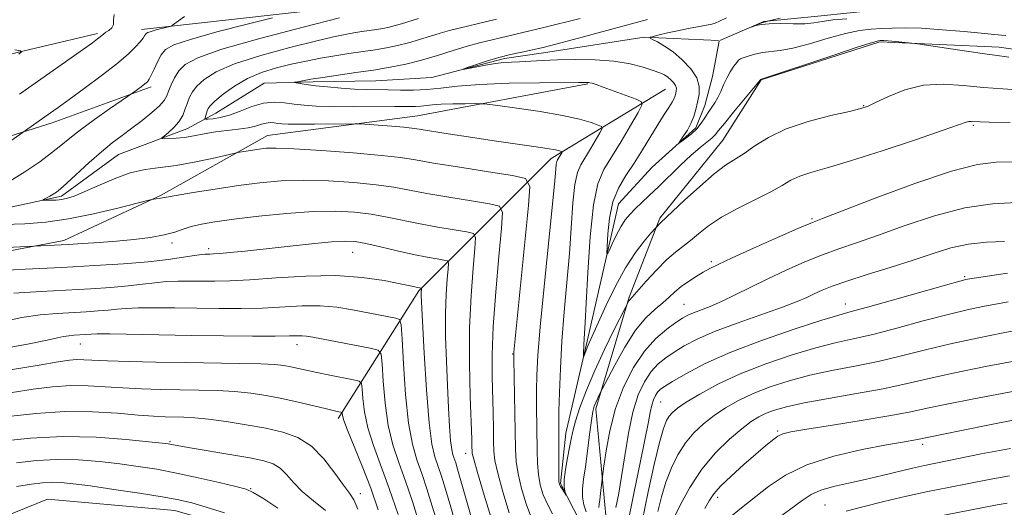
# Model space of a CAD drawing. Extents: x 2122300 to 2125200, y 349800 to 352700.
# Drawn here: x 2122677 to 2122853, y 350172 to 350259 of the extents above; entities that cross this region are included whole.
import ezdxf

# ---------------------------------------------------------------- set-up
doc = ezdxf.new("R2010")
doc.units = 0
doc.header["$MEASUREMENT"] = 0
for name, color, linetype, lineweight in [('DTM HARD BREAKLINE', 7, 'Continuous', 0), ('DTM SPOT ELEVATION', 2, 'Continuous', 13), ('INDEX CONTOUR', 41, 'Continuous', 13), ('INTERMEDIATE CONTOUR', 44, 'Continuous', 0)]:
    doc.layers.add(name, color=color, linetype=linetype, lineweight=lineweight)

msp = doc.modelspace()

# ---------------------------------------------------------------- linework, layer by layer
at = {"layer": 'DTM HARD BREAKLINE'}
for points in [[(2122698.887, 350257.505, 918.485), (2122741.217, 350262.207, 914.59), (2122797.933, 350268.387, 910.125), (2122862.963, 350273.513, 906.04), (2122875.428, 350272.486, 905.375)], [(2122802.312, 350255.553, 902.137), (2122810.21, 350258.91, 901.94), (2122819.82, 350259.91, 901.34), (2122831.42, 350261.1, 900.74), (2122848.62, 350263.3, 899.64), (2122858.02, 350264.5, 898.54), (2122868.82, 350262.5, 897.64), (2122881.22, 350258.9, 896.64), (2122890.43, 350259.5, 896.24), (2122905.43, 350262.09, 896.24), (2122914.63, 350260.89, 896.24), (2122970.64, 350255.88, 895.54), (2122982.04, 350248.68, 895.34), (2123007.24, 350230.87, 895.34), (2123025.24, 350210.67, 894.84), (2123061.24, 350195.86, 894.24), (2123075.04, 350195.26, 893.74), (2123085.24, 350195.86, 893.74), (2123089.84, 350197.25, 893.74), (2123121.05, 350212.05, 893.24), (2123136.25, 350222.25, 892.44), (2123147.65, 350232.05, 891.44)], [(2122583.02, 350244.24, 932.2), (2122627.42, 350247.83, 929.6), (2122648.63, 350249.43, 926.7), (2122670.83, 350252.02, 922.89), (2122691.03, 350256.82, 920.29)], [(2122657.79, 350221.93, 916.35), (2122684.59, 350227.72, 913.65), (2122694.8, 350235.12, 913.05), (2122707, 350239.72, 911.35), (2122712.2, 350242.52, 909.14), (2122720.8, 350247.92, 908.54), (2122729.6, 350248.12, 907.64), (2122740.8, 350248.32, 906.94), (2122750.81, 350248.92, 906.24), (2122763.81, 350252.31, 905.64), (2122770.81, 350253.31, 905.44), (2122788.81, 350256.11, 904.14), (2122794.01, 350255.91, 903.24), (2122802.092, 350255.516, 902.156)], [(2122532.783, 350000, 951.841), (2122564.34, 350004.31, 949.35), (2122615.95, 350005.71, 946.65), (2122632.55, 350012.5, 944.65), (2122657.76, 350024.1, 938.55), (2122685.56, 350041.9, 933.45), (2122720.57, 350070.9, 927.45), (2122749.98, 350090.1, 922.55), (2122760.58, 350103.3, 920.15), (2122763.18, 350109.1, 918.65), (2122768.39, 350133.3, 915.15), (2122774.79, 350159.5, 911.35), (2122778, 350167.5, 910.65), (2122777.4, 350169.3, 910.35), (2122773.8, 350176.3, 909.84), (2122774.8, 350185.3, 909.34), (2122778.8, 350202.51, 907.64), (2122784.21, 350226.31, 904.94), (2122790.21, 350232.91, 904.54), (2122798.01, 350239.91, 903.64), (2122799.61, 350243.91, 903.34), (2122801.01, 350249.11, 903.24), (2122802.189, 350255.399, 902.159)], [(2122683.978, 350036.474, 936.915), (2122715.407, 350057.164, 934.255), (2122741.306, 350076.711, 930.74), (2122754.26, 350085.654, 928.175), (2122765.801, 350099.295, 925.705), (2122774.013, 350113.745, 921.525), (2122781.277, 350146.461, 917.25), (2122781.953, 350170.552, 914.875), (2122780.168, 350189.644, 912.405), (2122786.13, 350209.617, 909.84), (2122791.576, 350223.772, 907.75), (2122802.838, 350237.687, 906.99), (2122809.69, 350248.529, 906.04), (2122830.964, 350255.311, 906.23), (2122852.289, 350254.341, 905.47), (2122878.337, 350250.633, 904.71)], [(2122500, 350203.631, 932.374), (2122520.677, 350200.983, 931.215), (2122538.104, 350203.31, 929.98), (2122563.283, 350205.688, 928.27), (2122584.59, 350207.486, 925.04), (2122616.704, 350207.693, 922.95), (2122636.91, 350208.377, 921.05), (2122660.953, 350215.177, 919.34), (2122685.011, 350219.762, 917.63), (2122702.401, 350227.903, 915.825), (2122721.435, 350238.547, 913.26), (2122748.268, 350242.042, 911.17), (2122778.686, 350247.775, 908.13)], [(2122500, 350220.332, 931.611), (2122501.174, 350219.961, 931.5), (2122526.092, 350219.845, 929.695), (2122559.025, 350221.995, 927.13), (2122583.35, 350227.966, 925.895), (2122609.636, 350230.35, 924.09), (2122632.345, 350229.389, 921.62), (2122662.215, 350234.289, 919.625), (2122682.937, 350240.79, 917.44), (2122700.614, 350247.272, 915.635)], [(2122734.08, 350187.92, 930.39), (2122748.51, 350210.77, 922.18), (2122772.17, 350234.42, 912.55), (2122792.62, 350246.84, 906.94)], [(2122673.638, 350090.107, 949.075), (2122687.405, 350101.867, 947.555), (2122702.533, 350113.094, 945.275), (2122717.945, 350122.422, 943.28), (2122733.039, 350138.805, 939.67), (2122734.319, 350150.756, 938.625), (2122723.363, 350166.157, 938.625), (2122704.871, 350171.467, 938.91), (2122682.058, 350173.491, 939.48), (2122663.648, 350166.044, 941.57)]]:
    msp.add_polyline3d(points, dxfattribs=at)
at = {"layer": 'DTM SPOT ELEVATION'}
for p in [(2122828.05, 350243.87, 907.9), (2122847.65, 350240.38, 910.2), (2122818.78, 350223.67, 911.8), (2122704.36, 350219.32, 918.4), (2122710.88, 350218.3, 919.6), (2122736.68, 350217.62, 920.8), (2122800.82, 350216, 911.7), (2122846.1, 350213.3, 917.8), (2122795.89, 350208.34, 913.1), (2122824.796, 350208.406, 917.345), (2122687.96, 350201.24, 926.8), (2122726.69, 350201.12, 926.6), (2122765.26, 350199.46, 914.1), (2122791.767, 350190.875, 918.96), (2122812.65, 350185.69, 925.8), (2122703.96, 350183.81, 933.8), (2122838.6, 350183.32, 928.4), (2122756.893, 350181.693, 918.58), (2122718.39, 350175.37, 935.9), (2122738, 350174.45, 931.5), (2122801.93, 350173.84, 926.5), (2122821.12, 350172.46, 931.1)]:
    msp.add_point(p, dxfattribs=at)
at = {"layer": 'INDEX CONTOUR'}
for points in [[(2122677.069, 350245.962, 920), (2122690.106, 350255.133, 920), (2122691.045, 350255.813, 920), (2122691.501, 350256.17, 920), (2122692.139, 350256.714, 920), (2122692.538, 350257, 920), (2122693.057, 350257.338, 920), (2122693.56, 350257.782, 920), (2122693.864, 350258.391, 920), (2122693.892, 350259.209, 920), (2122693.975, 350260.207, 920)], [(2122854.24, 350240.859, 910), (2122850.515, 350240.947, 910), (2122847.262, 350241.047, 910), (2122846.838, 350241.03, 910), (2122846.394, 350240.908, 910), (2122842.275, 350239.477, 910), (2122837.326, 350237.8, 910), (2122831.33, 350235.815, 910), (2122825.686, 350234.016, 910), (2122821.489, 350232.772, 910), (2122818.607, 350231.947, 910), (2122816.605, 350231.277, 910), (2122815.045, 350230.534, 910), (2122813.479, 350229.624, 910), (2122811.457, 350228.488, 910), (2122808.697, 350227.097, 910), (2122805.577, 350225.538, 910), (2122802.642, 350223.928, 910), (2122800.311, 350222.378, 910), (2122798.513, 350220.962, 910), (2122797.051, 350219.748, 910), (2122794.384, 350217.705, 910), (2122792.835, 350216.338, 910), (2122791.005, 350214.472, 910), (2122789.165, 350212.464, 910), (2122786.214, 350209.18, 910), (2122786.07, 350208.956, 910), (2122785.451, 350207.773, 910), (2122783.371, 350203.704, 910), (2122781.669, 350200.255, 910), (2122779.937, 350196.526, 910), (2122778.46, 350192.997, 910), (2122777.306, 350189.907, 910), (2122776.492, 350187.437, 910), (2122776.006, 350185.664, 910), (2122775.71, 350184.25, 910), (2122775.438, 350182.753, 910), (2122775.073, 350180.867, 910), (2122774.704, 350178.83, 910), (2122774.47, 350177.019, 910), (2122774.466, 350175.726, 910), (2122774.612, 350174.908, 910), (2122774.784, 350174.439, 910), (2122774.878, 350174.215, 910), (2122774.859, 350174.211, 910), (2122774.097, 350175.321, 910), (2122773.805, 350175.768, 910), (2122773.626, 350176.125, 910), (2122773.542, 350176.673, 910), (2122773.514, 350177.777, 910), (2122773.509, 350183.972, 910), (2122773.505, 350185.539, 910), (2122773.512, 350187.072, 910), (2122773.547, 350189.249, 910), (2122773.632, 350192.577, 910), (2122773.799, 350196.873, 910), (2122774.084, 350201.782, 910), (2122774.501, 350206.978, 910), (2122774.978, 350212.25, 910), (2122775.419, 350217.415, 910), (2122776.055, 350226.494, 910), (2122776.391, 350229.766, 910), (2122776.841, 350231.898, 910), (2122777.441, 350233.314, 910), (2122779.166, 350236.136, 910), (2122780.873, 350239.044, 910), (2122781.256, 350239.776, 910), (2122781.17, 350240.129, 910), (2122780.543, 350240.409, 910), (2122779.282, 350240.854, 910), (2122777.226, 350241.454, 910), (2122774.193, 350242.136, 910), (2122770.195, 350242.823, 910), (2122766.017, 350243.436, 910), (2122762.634, 350243.895, 910), (2122760.711, 350244.143, 910), (2122759.658, 350244.234, 910), (2122758.572, 350244.243, 910), (2122756.788, 350244.232, 910), (2122754.594, 350244.201, 910), (2122752.512, 350244.13, 910), (2122750.945, 350244.013, 910), (2122748.874, 350243.782, 910), (2122747.908, 350243.739, 910), (2122744.184, 350243.729, 910), (2122736.746, 350243.684, 910), (2122733.012, 350243.705, 910), (2122730.144, 350243.796, 910), (2122727.985, 350243.954, 910), (2122726.184, 350244.168, 910), (2122724.44, 350244.401, 910), (2122722.638, 350244.506, 910), (2122720.714, 350244.312, 910), (2122718.641, 350243.72, 910), (2122716.551, 350242.926, 910), (2122714.614, 350242.202, 910), (2122712.979, 350241.757, 910), (2122711.707, 350241.549, 910), (2122710.835, 350241.474, 910), (2122710.375, 350241.454, 910), (2122710.225, 350241.517, 910), (2122710.258, 350241.717, 910), (2122710.636, 350242.988, 910), (2122710.799, 350243.38, 910), (2122711.182, 350243.874, 910), (2122712.025, 350244.679, 910), (2122713.498, 350245.919, 910), (2122715.495, 350247.379, 910), (2122717.839, 350248.763, 910), (2122720.372, 350249.837, 910), (2122723.006, 350250.642, 910), (2122725.673, 350251.284, 910), (2122728.314, 350251.851, 910), (2122730.917, 350252.361, 910), (2122733.479, 350252.809, 910), (2122735.988, 350253.2, 910), (2122740.65, 350253.884, 910), (2122742.719, 350254.228, 910), (2122744.676, 350254.62, 910), (2122746.622, 350255.103, 910), (2122748.615, 350255.695, 910), (2122750.553, 350256.316, 910), (2122752.295, 350256.862, 910), (2122753.973, 350257.315, 910), (2122762.377, 350259.349, 910)], [(2122758.529, 350168.09, 920), (2122755.429, 350178.85, 920), (2122755.084, 350179.983, 920), (2122754.599, 350181.424, 920), (2122754.378, 350182.374, 920), (2122754.167, 350183.971, 920), (2122753.967, 350186.492, 920), (2122753.775, 350189.835, 920), (2122753.587, 350193.802, 920), (2122753.41, 350198.166, 920), (2122753.284, 350202.586, 920), (2122753.262, 350206.693, 920), (2122753.372, 350210.165, 920), (2122753.554, 350212.869, 920), (2122753.727, 350214.723, 920), (2122753.791, 350215.714, 920), (2122753.594, 350216.113, 920), (2122752.965, 350216.263, 920), (2122751.764, 350216.456, 920), (2122749.963, 350216.779, 920), (2122747.56, 350217.27, 920), (2122744.639, 350217.933, 920), (2122741.623, 350218.641, 920), (2122739.016, 350219.233, 920), (2122737.109, 350219.577, 920), (2122735.331, 350219.664, 920), (2122732.895, 350219.514, 920), (2122729.275, 350219.161, 920), (2122717.345, 350217.876, 920), (2122714.723, 350217.614, 920), (2122712.883, 350217.446, 920), (2122711.743, 350217.36, 920), (2122711.093, 350217.33, 920), (2122710.282, 350217.328, 920), (2122709.606, 350217.27, 920), (2122708.391, 350217.102, 920), (2122706.413, 350216.79, 920), (2122703.631, 350216.387, 920), (2122700.054, 350215.972, 920), (2122695.689, 350215.603, 920), (2122690.54, 350215.273, 920), (2122684.612, 350214.953, 920), (2122678.073, 350214.626, 920), (2122671.744, 350214.295, 920)], [(2122853.891, 350208.774, 920), (2122851.97, 350208.433, 920), (2122849.666, 350208.006, 920), (2122846.782, 350207.406, 920), (2122843.143, 350206.541, 920), (2122838.708, 350205.375, 920), (2122833.996, 350204.104, 920), (2122829.662, 350202.979, 920), (2122826.14, 350202.163, 920), (2122822.978, 350201.46, 920), (2122819.506, 350200.584, 920), (2122815.252, 350199.318, 920), (2122810.563, 350197.72, 920), (2122805.985, 350195.916, 920), (2122801.989, 350194.044, 920), (2122798.739, 350192.281, 920), (2122796.322, 350190.818, 920), (2122794.764, 350189.777, 920), (2122793.84, 350189.027, 920), (2122793.267, 350188.371, 920), (2122792.787, 350187.56, 920), (2122792.252, 350186.144, 920), (2122791.539, 350183.619, 920), (2122790.576, 350179.675, 920), (2122789.48, 350174.779, 920), (2122788.418, 350169.588, 920)], [(2122741.243, 350171.594, 930), (2122739.878, 350175.467, 930), (2122738.346, 350179.416, 930), (2122735.715, 350185.859, 930), (2122735.072, 350187.587, 930), (2122734.824, 350188.443, 930), (2122734.76, 350188.943, 930), (2122734.694, 350189.011, 930), (2122734.524, 350189.051, 930), (2122734.161, 350189.123, 930), (2122733.387, 350189.295, 930), (2122731.95, 350189.637, 930), (2122729.705, 350190.187, 930), (2122726.923, 350190.851, 930), (2122723.983, 350191.508, 930), (2122721.171, 350192.054, 930), (2122718.414, 350192.469, 930), (2122715.549, 350192.755, 930), (2122712.452, 350192.921, 930), (2122709.159, 350193.008, 930), (2122705.746, 350193.063, 930), (2122702.291, 350193.129, 930), (2122698.87, 350193.232, 930), (2122695.563, 350193.394, 930), (2122692.417, 350193.615, 930), (2122689.347, 350193.797, 930), (2122686.237, 350193.823, 930), (2122682.981, 350193.602, 930), (2122679.507, 350193.167, 930), (2122675.753, 350192.576, 930)], [(2122854.334, 350182.551, 930), (2122849.087, 350181.609, 930), (2122838.935, 350179.534, 930), (2122836.751, 350179.044, 930), (2122831.325, 350177.718, 930), (2122828.308, 350177.008, 930), (2122825.339, 350176.357, 930), (2122822.623, 350175.734, 930), (2122820.37, 350175.083, 930), (2122818.655, 350174.322, 930), (2122817.019, 350173.257, 930), (2122811.832, 350169.435, 930)]]:
    msp.add_polyline3d(points, dxfattribs=at)
at = {"layer": 'INTERMEDIATE CONTOUR'}
for points in [[(2122674.063, 350236.604, 918), (2122682.629, 350242.607, 918), (2122683.989, 350243.575, 918), (2122685.924, 350244.971, 918), (2122688.632, 350246.945, 918), (2122691.673, 350249.209, 918), (2122694.448, 350251.366, 918), (2122696.487, 350253.096, 918), (2122697.837, 350254.39, 918), (2122698.674, 350255.317, 918), (2122699.163, 350255.949, 918), (2122699.426, 350256.357, 918), (2122699.575, 350256.618, 918), (2122699.726, 350256.803, 918), (2122700.018, 350256.967, 918), (2122700.593, 350257.161, 918), (2122701.519, 350257.419, 918), (2122703.458, 350257.915, 918), (2122703.989, 350258.067, 918), (2122704.444, 350258.31, 918), (2122706.582, 350259.838, 918)], [(2122674.665, 350229.953, 916), (2122678.02, 350232.025, 916), (2122680.709, 350233.852, 916), (2122682.813, 350235.422, 916), (2122684.473, 350236.764, 916), (2122686.056, 350238.074, 916), (2122687.986, 350239.584, 916), (2122690.512, 350241.424, 916), (2122693.174, 350243.295, 916), (2122697.51, 350246.304, 916), (2122698.826, 350247.273, 916), (2122699.48, 350247.771, 916), (2122699.935, 350248.161, 916), (2122700.276, 350248.602, 916), (2122700.643, 350249.312, 916), (2122701.145, 350250.424, 916), (2122701.753, 350251.736, 916), (2122702.411, 350252.962, 916), (2122703.188, 350253.908, 916), (2122704.684, 350254.747, 916), (2122707.628, 350255.744, 916), (2122712.374, 350257.063, 916), (2122717.774, 350258.464, 916), (2122722.305, 350259.606, 916)], [(2122768.645, 350170.121, 914), (2122767.706, 350172.657, 914), (2122766.867, 350175.423, 914), (2122766.241, 350178.022, 914), (2122765.901, 350180.223, 914), (2122765.766, 350182.458, 914), (2122765.481, 350198.532, 914), (2122765.48, 350199.39, 914), (2122765.507, 350199.818, 914), (2122768.124, 350226.002, 914), (2122768.339, 350229.439, 914), (2122767.588, 350230.834, 914), (2122765.228, 350231.383, 914), (2122760.951, 350232.048, 914), (2122755.794, 350232.862, 914), (2122751.132, 350233.623, 914), (2122747.89, 350234.183, 914), (2122745.21, 350234.602, 914), (2122741.785, 350234.993, 914), (2122736.759, 350235.434, 914), (2122731.076, 350235.86, 914), (2122726.132, 350236.17, 914), (2122722.961, 350236.292, 914), (2122721.155, 350236.255, 914), (2122719.948, 350236.117, 914), (2122718.734, 350235.933, 914), (2122716.082, 350235.494, 914), (2122715.394, 350235.345, 914), (2122711.508, 350234.439, 914), (2122708.33, 350233.756, 914), (2122705.075, 350233.169, 914), (2122702.203, 350232.801, 914), (2122699.572, 350232.452, 914), (2122696.89, 350231.845, 914), (2122693.979, 350230.803, 914), (2122691.104, 350229.559, 914), (2122688.642, 350228.445, 914), (2122686.873, 350227.716, 914), (2122685.68, 350227.321, 914), (2122684.85, 350227.13, 914), (2122684.193, 350227.029, 914), (2122683.615, 350226.981, 914), (2122683.048, 350226.964, 914), (2122681.229, 350226.975, 914), (2122681.235, 350227.025, 914), (2122681.476, 350227.159, 914), (2122682.522, 350227.718, 914), (2122683.112, 350228.053, 914), (2122683.657, 350228.404, 914), (2122684.373, 350228.977, 914), (2122685.544, 350230.027, 914), (2122689.523, 350233.708, 914), (2122691.718, 350235.65, 914), (2122693.657, 350237.23, 914), (2122695.419, 350238.558, 914), (2122697.172, 350239.847, 914), (2122699.01, 350241.245, 914), (2122700.743, 350242.645, 914), (2122702.112, 350243.871, 914), (2122702.94, 350244.814, 914), (2122703.398, 350245.621, 914), (2122703.742, 350246.501, 914), (2122704.186, 350247.606, 914), (2122704.789, 350248.849, 914), (2122705.568, 350250.085, 914), (2122706.693, 350251.231, 914), (2122708.947, 350252.453, 914), (2122713.263, 350253.976, 914), (2122720.071, 350255.915, 914), (2122727.786, 350257.932, 914), (2122734.317, 350259.575, 914)], [(2122772.401, 350170.849, 912), (2122771.478, 350172.577, 912), (2122770.741, 350174.282, 912), (2122770.214, 350176.034, 912), (2122769.877, 350177.899, 912), (2122769.704, 350179.936, 912), (2122769.637, 350182.177, 912), (2122769.545, 350190.159, 912), (2122769.53, 350192.927, 912), (2122769.57, 350195.684, 912), (2122769.751, 350199.172, 912), (2122770.171, 350204.311, 912), (2122770.877, 350211.557, 912), (2122772.392, 350226.278, 912), (2122772.802, 350230.473, 912), (2122772.99, 350232.545, 912), (2122773.08, 350233.416, 912), (2122773.177, 350233.876, 912), (2122773.307, 350234.181, 912), (2122774.13, 350235.575, 912), (2122774.111, 350235.651, 912), (2122773.976, 350235.712, 912), (2122773.661, 350235.813, 912), (2122772.92, 350235.983, 912), (2122771.457, 350236.237, 912), (2122769.059, 350236.592, 912), (2122761.974, 350237.6, 912), (2122757.742, 350238.23, 912), (2122753.706, 350238.85, 912), (2122748.553, 350239.674, 912), (2122747.264, 350239.864, 912), (2122745.829, 350240.014, 912), (2122743.683, 350240.195, 912), (2122738.013, 350240.618, 912), (2122737.063, 350240.642, 912), (2122729.833, 350240.565, 912), (2122727.01, 350240.555, 912), (2122725.127, 350240.58, 912), (2122724.007, 350240.637, 912), (2122723.271, 350240.72, 912), (2122722.596, 350240.81, 912), (2122721.9, 350240.85, 912), (2122721.156, 350240.775, 912), (2122720.323, 350240.544, 912), (2122719.292, 350240.223, 912), (2122717.937, 350239.903, 912), (2122716.185, 350239.651, 912), (2122714.175, 350239.43, 912), (2122712.099, 350239.175, 912), (2122710.117, 350238.846, 912), (2122708.277, 350238.5, 912), (2122706.596, 350238.216, 912), (2122705.103, 350238.053, 912), (2122703.875, 350237.985, 912), (2122703.001, 350237.968, 912), (2122702.555, 350237.981, 912), (2122702.542, 350238.105, 912), (2122702.951, 350238.445, 912), (2122703.734, 350239.078, 912), (2122704.692, 350239.957, 912), (2122705.593, 350241.006, 912), (2122706.257, 350242.148, 912), (2122706.724, 350243.307, 912), (2122707.092, 350244.404, 912), (2122707.464, 350245.392, 912), (2122707.982, 350246.349, 912), (2122708.796, 350247.382, 912), (2122710.096, 350248.575, 912), (2122712.221, 350249.916, 912), (2122715.551, 350251.369, 912), (2122720.221, 350252.876, 912), (2122725.396, 350254.287, 912), (2122729.995, 350255.429, 912), (2122733.21, 350256.182, 912), (2122735.314, 350256.628, 912), (2122736.851, 350256.904, 912), (2122738.266, 350257.124, 912), (2122740.897, 350257.511, 912), (2122742.065, 350257.705, 912), (2122743.169, 350257.926, 912), (2122744.267, 350258.198, 912), (2122745.391, 350258.533, 912), (2122747.468, 350259.191, 912), (2122748.423, 350259.449, 912)], [(2122856.325, 350246.64, 908), (2122852.911, 350246.88, 908), (2122849.494, 350247.142, 908), (2122845.925, 350247.505, 908), (2122842.287, 350247.739, 908), (2122838.721, 350247.535, 908), (2122835.382, 350246.705, 908), (2122832.496, 350245.548, 908), (2122830.304, 350244.48, 908), (2122828.868, 350243.804, 908), (2122827.539, 350243.358, 908), (2122825.489, 350242.866, 908), (2122822.166, 350242.101, 908), (2122818.123, 350241.045, 908), (2122814.188, 350239.729, 908), (2122811.018, 350238.216, 908), (2122808.576, 350236.685, 908), (2122806.655, 350235.347, 908), (2122803.364, 350233.23, 908), (2122801.328, 350231.695, 908), (2122798.732, 350229.446, 908), (2122796.023, 350226.953, 908), (2122791.699, 350222.927, 908), (2122790.005, 350221.047, 908), (2122788.814, 350219.671, 908), (2122787.219, 350217.614, 908), (2122785.427, 350214.882, 908), (2122783.638, 350211.58, 908), (2122782.016, 350208.204, 908), (2122778.928, 350201.448, 908), (2122778.6, 350200.637, 908), (2122778, 350199.019, 908), (2122777.963, 350199.054, 908), (2122777.968, 350199.445, 908), (2122778.024, 350201.156, 908), (2122778.075, 350202.179, 908), (2122778.264, 350205.104, 908), (2122778.445, 350208.552, 908), (2122778.717, 350214.059, 908), (2122779.12, 350220.444, 908), (2122779.701, 350226.116, 908), (2122780.504, 350229.921, 908), (2122781.576, 350232.447, 908), (2122784.654, 350237.481, 908), (2122786.35, 350240.353, 908), (2122787.7, 350242.671, 908), (2122788.39, 350243.973, 908), (2122788.295, 350244.583, 908), (2122787.331, 350245.023, 908), (2122781.434, 350247.205, 908), (2122780.177, 350247.657, 908), (2122779.483, 350247.886, 908), (2122779.096, 350247.984, 908), (2122778.805, 350248.026, 908), (2122778.561, 350248.04, 908), (2122777.039, 350248.019, 908), (2122770.077, 350247.973, 908), (2122764.627, 350247.887, 908), (2122759.42, 350247.698, 908), (2122755.417, 350247.383, 908), (2122752.413, 350247.03, 908), (2122749.91, 350246.756, 908), (2122747.507, 350246.643, 908), (2122745.186, 350246.646, 908), (2122743.023, 350246.689, 908), (2122739.106, 350246.745, 908), (2122736.993, 350246.83, 908), (2122734.595, 350246.998, 908), (2122732.152, 350247.223, 908), (2122729.99, 350247.458, 908), (2122728.367, 350247.667, 908), (2122727.261, 350247.834, 908), (2122726.579, 350247.951, 908), (2122726.253, 350248.019, 908), (2122726.302, 350248.077, 908), (2122726.767, 350248.175, 908), (2122727.698, 350248.353, 908), (2122729.176, 350248.614, 908), (2122731.291, 350248.947, 908), (2122737.211, 350249.787, 908), (2122740.403, 350250.258, 908), (2122743.374, 350250.751, 908), (2122746.184, 350251.314, 908), (2122748.977, 350252.008, 908), (2122751.838, 350252.858, 908), (2122754.621, 350253.749, 908), (2122757.121, 350254.533, 908), (2122759.309, 350255.128, 908), (2122765.601, 350256.611, 908), (2122771.054, 350257.936, 908), (2122777.351, 350259.501, 908)], [(2122854.025, 350252.534, 906), (2122851.949, 350252.845, 906), (2122849.71, 350253.144, 906), (2122846.464, 350253.619, 906), (2122838.09, 350254.91, 906), (2122837.218, 350255.032, 906), (2122833.749, 350255.373, 906), (2122832.454, 350255.488, 906), (2122831.64, 350255.548, 906), (2122831.217, 350255.562, 906), (2122830.992, 350255.555, 906), (2122830.68, 350255.503, 906), (2122829.628, 350255.197, 906), (2122827.086, 350254.381, 906), (2122822.685, 350252.93, 906), (2122809.599, 350248.577, 906), (2122809.512, 350248.455, 906), (2122804.789, 350242.746, 906), (2122803.134, 350240.717, 906), (2122802.106, 350239.419, 906), (2122801.484, 350238.66, 906), (2122800.89, 350238.085, 906), (2122798.782, 350236.391, 906), (2122797.197, 350235.021, 906), (2122795.293, 350233.227, 906), (2122791.342, 350229.354, 906), (2122789.711, 350227.803, 906), (2122788.361, 350226.545, 906), (2122787.235, 350225.477, 906), (2122786.273, 350224.486, 906), (2122785.414, 350223.436, 906), (2122784.596, 350222.186, 906), (2122783.786, 350220.671, 906), (2122783.057, 350219.141, 906), (2122782.509, 350217.922, 906), (2122782.214, 350217.314, 906), (2122782.124, 350217.519, 906), (2122782.161, 350218.712, 906), (2122782.281, 350220.945, 906), (2122782.581, 350223.78, 906), (2122783.19, 350226.652, 906), (2122784.193, 350229.137, 906), (2122785.501, 350231.362, 906), (2122786.983, 350233.594, 906), (2122788.511, 350236.01, 906), (2122791.297, 350240.598, 906), (2122792.377, 350242.298, 906), (2122793.207, 350243.564, 906), (2122793.79, 350244.487, 906), (2122794.144, 350245.158, 906), (2122794.336, 350245.664, 906), (2122794.448, 350246.097, 906), (2122794.535, 350246.531, 906), (2122794.547, 350246.989, 906), (2122794.404, 350247.481, 906), (2122794.057, 350248.006, 906), (2122793.56, 350248.525, 906), (2122792.997, 350248.991, 906), (2122792.402, 350249.377, 906), (2122791.608, 350249.749, 906), (2122790.405, 350250.196, 906), (2122788.62, 350250.767, 906), (2122786.256, 350251.361, 906), (2122783.359, 350251.835, 906), (2122780.025, 350252.084, 906), (2122776.557, 350252.144, 906), (2122773.308, 350252.085, 906), (2122770.562, 350251.971, 906), (2122766.515, 350251.736, 906), (2122765.048, 350251.666, 906), (2122763.694, 350251.582, 906), (2122762.194, 350251.416, 906), (2122760.398, 350251.128, 906), (2122758.586, 350250.79, 906), (2122756.388, 350250.358, 906), (2122756.392, 350250.405, 906), (2122757.159, 350250.681, 906), (2122758.642, 350251.199, 906), (2122760.608, 350251.849, 906), (2122762.769, 350252.494, 906), (2122764.888, 350253.027, 906), (2122766.91, 350253.47, 906), (2122768.825, 350253.873, 906), (2122770.709, 350254.301, 906), (2122772.98, 350254.869, 906), (2122776.142, 350255.705, 906), (2122789.369, 350259.288, 906)], [(2122853.463, 350256.409, 904), (2122852.703, 350256.513, 904), (2122846.002, 350257.125, 904), (2122842.098, 350257.464, 904), (2122838.378, 350257.72, 904), (2122835.439, 350257.81, 904), (2122833.158, 350257.774, 904), (2122831.236, 350257.679, 904), (2122829.379, 350257.56, 904), (2122827.319, 350257.312, 904), (2122824.794, 350256.794, 904), (2122821.675, 350255.939, 904), (2122818.356, 350254.965, 904), (2122815.363, 350254.163, 904), (2122813.086, 350253.739, 904), (2122809.953, 350253.408, 904), (2122808.603, 350253.12, 904), (2122807.404, 350252.758, 904), (2122806.505, 350252.439, 904), (2122805.99, 350252.232, 904), (2122805.688, 350252.015, 904), (2122805.365, 350251.619, 904), (2122804.847, 350250.919, 904), (2122804.199, 350249.96, 904), (2122803.548, 350248.831, 904), (2122802.985, 350247.622, 904), (2122802.482, 350246.421, 904), (2122801.976, 350245.316, 904), (2122801.42, 350244.364, 904), (2122800.23, 350242.642, 904), (2122799.637, 350241.708, 904), (2122798.988, 350240.731, 904), (2122798.2, 350239.763, 904), (2122797.241, 350238.861, 904), (2122796.27, 350238.094, 904), (2122795.496, 350237.537, 904), (2122795.085, 350237.258, 904), (2122795.037, 350237.301, 904), (2122795.849, 350238.472, 904), (2122796.513, 350239.514, 904), (2122797.151, 350240.704, 904), (2122797.644, 350241.94, 904), (2122798.019, 350243.209, 904), (2122798.337, 350244.516, 904), (2122798.61, 350245.874, 904), (2122798.646, 350247.307, 904), (2122798.2, 350248.845, 904), (2122797.12, 350250.484, 904), (2122795.61, 350252.087, 904), (2122793.967, 350253.485, 904), (2122792.453, 350254.545, 904), (2122791.199, 350255.28, 904), (2122790.303, 350255.74, 904), (2122789.851, 350255.986, 904), (2122789.882, 350256.126, 904), (2122790.423, 350256.28, 904), (2122791.477, 350256.541, 904), (2122792.957, 350256.892, 904), (2122794.753, 350257.287, 904), (2122796.724, 350257.682, 904), (2122800.896, 350258.471, 904), (2122801.477, 350258.655, 904), (2122802.235, 350258.996, 904), (2122803.515, 350259.586, 904)], [(2122825.009, 350259.427, 902), (2122822.502, 350259.207, 902), (2122820.665, 350258.948, 902), (2122819.156, 350258.705, 902), (2122817.519, 350258.549, 902), (2122815.441, 350258.523, 902), (2122813.188, 350258.553, 902), (2122811.169, 350258.539, 902), (2122809.704, 350258.408, 902), (2122808.758, 350258.213, 902), (2122807.934, 350257.947, 902), (2122808.19, 350258.07, 902), (2122808.726, 350258.308, 902), (2122809.646, 350258.646, 902), (2122811.077, 350259.059, 902), (2122813.093, 350259.525, 902)], [(2122676.922, 350253.084, 922), (2122677.446, 350253.499, 922), (2122677.272, 350253.704, 922), (2122676.254, 350253.874, 922)], [(2122854.718, 350233.829, 912), (2122851.725, 350233.79, 912), (2122848.408, 350233.372, 912), (2122843.751, 350232.162, 912), (2122837.205, 350229.949, 912), (2122830.086, 350227.32, 912), (2122820.688, 350223.726, 912), (2122818.594, 350222.891, 912), (2122816.295, 350221.9, 912), (2122812.652, 350220.289, 912), (2122808.348, 350218.369, 912), (2122804.523, 350216.644, 912), (2122802.022, 350215.484, 912), (2122800.51, 350214.731, 912), (2122799.359, 350214.091, 912), (2122798.071, 350213.331, 912), (2122796.691, 350212.457, 912), (2122795.395, 350211.53, 912), (2122794.3, 350210.599, 912), (2122793.279, 350209.644, 912), (2122792.143, 350208.629, 912), (2122790.744, 350207.477, 912), (2122789.098, 350205.936, 912), (2122787.261, 350203.713, 912), (2122785.325, 350200.694, 912), (2122783.534, 350197.482, 912), (2122780.707, 350192.012, 912), (2122780.421, 350191.431, 912), (2122780.129, 350190.803, 912), (2122779.873, 350190.144, 912), (2122779.628, 350189.174, 912), (2122779.354, 350187.538, 912), (2122779.022, 350185.037, 912), (2122778.655, 350182.095, 912), (2122778.284, 350179.292, 912), (2122777.955, 350177.075, 912), (2122777.746, 350175.348, 912), (2122777.748, 350173.884, 912), (2122778.009, 350172.507, 912), (2122778.412, 350171.256, 912)], [(2122764.671, 350171.031, 916), (2122763.52, 350174.811, 916), (2122762.604, 350178.144, 916), (2122762.099, 350180.428, 916), (2122761.907, 350182.088, 916), (2122761.861, 350183.804, 916), (2122761.822, 350186.108, 916), (2122761.761, 350188.939, 916), (2122761.588, 350195.455, 916), (2122761.586, 350199.401, 916), (2122761.782, 350204.392, 916), (2122762.234, 350210.588, 916), (2122762.803, 350216.912, 916), (2122763.298, 350221.976, 916), (2122763.482, 350224.785, 916), (2122762.923, 350225.918, 916), (2122761.14, 350226.343, 916), (2122757.889, 350226.851, 916), (2122753.85, 350227.501, 916), (2122749.941, 350228.172, 916), (2122746.807, 350228.766, 916), (2122744.014, 350229.282, 916), (2122740.862, 350229.74, 916), (2122736.857, 350230.146, 916), (2122732.342, 350230.444, 916), (2122727.872, 350230.56, 916), (2122723.849, 350230.44, 916), (2122720.077, 350230.105, 916), (2122716.21, 350229.598, 916), (2122712.069, 350228.972, 916), (2122708.145, 350228.339, 916), (2122705.097, 350227.825, 916), (2122703.38, 350227.52, 916), (2122702.274, 350227.308, 916), (2122700.707, 350227.099, 916), (2122699.942, 350226.913, 916), (2122694.675, 350225.57, 916), (2122690.322, 350224.538, 916), (2122685.816, 350223.623, 916), (2122681.769, 350223.043, 916), (2122678.025, 350222.753, 916), (2122674.236, 350222.643, 916)], [(2122855.379, 350226.555, 914), (2122851.093, 350226.349, 914), (2122846.114, 350225.613, 914), (2122840.688, 350224.181, 914), (2122835.311, 350222.379, 914), (2122830.539, 350220.654, 914), (2122826.752, 350219.334, 914), (2122823.629, 350218.273, 914), (2122820.676, 350217.205, 914), (2122817.508, 350215.924, 914), (2122814.196, 350214.468, 914), (2122810.923, 350212.932, 914), (2122807.854, 350211.414, 914), (2122805.067, 350210.017, 914), (2122802.623, 350208.843, 914), (2122800.57, 350207.962, 914), (2122797.598, 350206.825, 914), (2122796.596, 350206.381, 914), (2122795.649, 350205.847, 914), (2122794.468, 350205.072, 914), (2122792.843, 350203.914, 914), (2122790.899, 350202.254, 914), (2122788.842, 350199.979, 914), (2122786.864, 350197.028, 914), (2122785.099, 350193.537, 914), (2122783.664, 350189.693, 914), (2122782.644, 350185.738, 914), (2122781.985, 350182.139, 914), (2122781.599, 350179.42, 914), (2122781.238, 350176.577, 914), (2122780.996, 350174.486, 914), (2122780.858, 350173.4, 914), (2122780.742, 350172.593, 914), (2122780.673, 350172.019, 914)], [(2122761.636, 350169.406, 918), (2122760.173, 350174.199, 918), (2122758.967, 350178.266, 918), (2122758.298, 350180.63, 918), (2122758.05, 350181.685, 918), (2122758.01, 350182.168, 918), (2122757.997, 350182.801, 918), (2122757.952, 350184.242, 918), (2122757.687, 350191.87, 918), (2122757.556, 350197.823, 918), (2122757.576, 350204.117, 918), (2122757.819, 350209.954, 918), (2122758.181, 350214.838, 918), (2122758.512, 350218.349, 918), (2122758.637, 350220.25, 918), (2122758.258, 350221.015, 918), (2122757.053, 350221.303, 918), (2122754.827, 350221.653, 918), (2122751.906, 350222.14, 918), (2122748.75, 350222.721, 918), (2122742.819, 350223.961, 918), (2122739.939, 350224.486, 918), (2122736.954, 350224.858, 918), (2122733.608, 350225.028, 918), (2122729.611, 350224.949, 918), (2122724.846, 350224.606, 918), (2122719.871, 350224.1, 918), (2122715.413, 350223.567, 918), (2122712.031, 350223.105, 918), (2122709.591, 350222.689, 918), (2122707.791, 350222.257, 918), (2122706.319, 350221.768, 918), (2122704.829, 350221.252, 918), (2122702.97, 350220.755, 918), (2122700.488, 350220.319, 918), (2122697.545, 350219.949, 918), (2122694.403, 350219.644, 918), (2122691.301, 350219.401, 918), (2122688.383, 350219.211, 918), (2122685.772, 350219.063, 918), (2122674.76, 350218.53, 918)], [(2122853.227, 350219.557, 916), (2122849.993, 350219.444, 916), (2122846.768, 350219.113, 916), (2122843.665, 350218.429, 916), (2122840.473, 350217.44, 916), (2122836.903, 350216.244, 916), (2122832.815, 350214.942, 916), (2122828.665, 350213.655, 916), (2122825.056, 350212.51, 916), (2122822.433, 350211.597, 916), (2122820.605, 350210.864, 916), (2122819.218, 350210.226, 916), (2122817.898, 350209.587, 916), (2122816.175, 350208.828, 916), (2122813.558, 350207.821, 916), (2122805.443, 350204.972, 916), (2122801.393, 350203.459, 916), (2122798.27, 350202.102, 916), (2122795.964, 350200.901, 916), (2122794.175, 350199.819, 916), (2122792.645, 350198.796, 916), (2122791.278, 350197.683, 916), (2122790.021, 350196.308, 916), (2122788.836, 350194.506, 916), (2122787.744, 350192.136, 916), (2122786.785, 350189.064, 916), (2122785.984, 350185.275, 916), (2122785.316, 350181.233, 916), (2122784.743, 350177.523, 916), (2122784.23, 350174.548, 916), (2122783.743, 350171.993, 916)], [(2122755.401, 350167.829, 922), (2122754.189, 350172.054, 922), (2122753.242, 350175.285, 922), (2122752.521, 350177.63, 922), (2122751.368, 350181.044, 922), (2122750.835, 350183.334, 922), (2122750.328, 350187.179, 922), (2122749.855, 350193.042, 922), (2122749.448, 350199.63, 922), (2122748.912, 350209.94, 922), (2122748.902, 350210.433, 922), (2122748.946, 350211.178, 922), (2122748.93, 350211.211, 922), (2122748.324, 350211.333, 922), (2122746.939, 350211.645, 922), (2122745.164, 350212.024, 922), (2122742.278, 350212.591, 922), (2122738.37, 350213.158, 922), (2122733.62, 350213.483, 922), (2122728.287, 350213.405, 922), (2122722.947, 350213.073, 922), (2122718.254, 350212.719, 922), (2122714.683, 350212.522, 922), (2122711.985, 350212.466, 922), (2122709.73, 350212.484, 922), (2122707.563, 350212.515, 922), (2122705.425, 350212.508, 922), (2122703.334, 350212.416, 922), (2122701.267, 350212.21, 922), (2122699.057, 350211.931, 922), (2122696.497, 350211.639, 922), (2122693.415, 350211.379, 922), (2122689.781, 350211.145, 922), (2122680.923, 350210.671, 922), (2122676.048, 350210.315, 922)], [(2122853.757, 350213.901, 918), (2122846.634, 350212.858, 918), (2122846.308, 350212.785, 918), (2122845.231, 350212.498, 918), (2122842.689, 350211.788, 918), (2122833.192, 350209.096, 918), (2122828.712, 350207.843, 918), (2122825.824, 350207.06, 918), (2122823.581, 350206.437, 918), (2122820.565, 350205.518, 918), (2122815.786, 350203.971, 918), (2122809.973, 350201.966, 918), (2122804.287, 350199.798, 918), (2122799.677, 350197.735, 918), (2122796.246, 350195.944, 918), (2122793.883, 350194.566, 918), (2122792.447, 350193.678, 918), (2122791.658, 350193.112, 918), (2122791.201, 350192.637, 918), (2122790.816, 350192.053, 918), (2122790.462, 350191.284, 918), (2122790.151, 350190.288, 918), (2122789.871, 350188.969, 918), (2122789.511, 350187.03, 918), (2122788.937, 350184.12, 918), (2122788.06, 350179.997, 918), (2122786.973, 350174.835, 918), (2122785.815, 350168.917, 918)], [(2122751.92, 350168.839, 924), (2122750.903, 350172.255, 924), (2122749.94, 350175.343, 924), (2122749.02, 350178.076, 924), (2122748.144, 350180.543, 924), (2122747.344, 350183.317, 924), (2122746.662, 350187.094, 924), (2122746.13, 350192.225, 924), (2122745.746, 350197.703, 924), (2122745.497, 350202.179, 924), (2122745.33, 350204.667, 924), (2122745.032, 350205.628, 924), (2122744.347, 350205.887, 924), (2122741.291, 350206.47, 924), (2122736.6, 350207.384, 924), (2122733.84, 350207.812, 924), (2122730.836, 350208.061, 924), (2122727.609, 350208.05, 924), (2122720.529, 350207.689, 924), (2122716.706, 350207.595, 924), (2122712.763, 350207.59, 924), (2122708.772, 350207.638, 924), (2122704.844, 350207.702, 924), (2122701.244, 350207.745, 924), (2122698.276, 350207.73, 924), (2122696.122, 350207.63, 924), (2122694.483, 350207.476, 924), (2122692.94, 350207.306, 924), (2122691.142, 350207.154, 924), (2122689.022, 350207.018, 924), (2122683.827, 350206.733, 924), (2122680.784, 350206.465, 924), (2122677.484, 350205.974, 924), (2122673.988, 350205.202, 924)], [(2122748.565, 350169.225, 926), (2122747.358, 350173.057, 926), (2122746.115, 350176.741, 926), (2122744.92, 350180.029, 926), (2122743.858, 350183.204, 926), (2122743.013, 350186.682, 926), (2122742.444, 350190.679, 926), (2122742.105, 350194.616, 926), (2122741.923, 350197.716, 926), (2122741.759, 350199.435, 926), (2122741.201, 350200.162, 926), (2122739.772, 350200.52, 926), (2122729.511, 350202.465, 926), (2122728.407, 350202.652, 926), (2122727.647, 350202.722, 926), (2122726.811, 350202.72, 926), (2122725.378, 350202.686, 926), (2122722.804, 350202.659, 926), (2122718.729, 350202.668, 926), (2122713.541, 350202.714, 926), (2122707.814, 350202.791, 926), (2122693.218, 350203.043, 926), (2122690.977, 350203.051, 926), (2122689.909, 350203.02, 926), (2122688.869, 350202.93, 926), (2122686.779, 350202.809, 926), (2122685.91, 350202.733, 926), (2122684.967, 350202.593, 926), (2122683.849, 350202.351, 926), (2122682.015, 350201.941, 926), (2122678.814, 350201.289, 926), (2122673.895, 350200.374, 926)], [(2122857.231, 350203.996, 922), (2122853.001, 350203.222, 922), (2122848.331, 350202.313, 922), (2122843.596, 350201.294, 922), (2122839.094, 350200.201, 922), (2122834.8, 350199.112, 922), (2122830.612, 350198.115, 922), (2122826.455, 350197.267, 922), (2122822.376, 350196.484, 922), (2122818.447, 350195.651, 922), (2122814.742, 350194.679, 922), (2122811.331, 350193.579, 922), (2122808.283, 350192.39, 922), (2122805.64, 350191.141, 922), (2122803.337, 350189.834, 922), (2122801.282, 350188.459, 922), (2122799.4, 350187, 922), (2122797.687, 350185.39, 922), (2122796.153, 350183.555, 922), (2122794.808, 350181.442, 922), (2122793.649, 350179.09, 922), (2122792.671, 350176.564, 922), (2122791.864, 350173.932, 922), (2122791.206, 350171.285, 922)], [(2122744.776, 350170.771, 928), (2122743.21, 350175.406, 928), (2122740.372, 350183.091, 928), (2122739.364, 350186.271, 928), (2122738.758, 350189.133, 928), (2122738.465, 350191.529, 928), (2122738.35, 350193.253, 928), (2122738.247, 350194.191, 928), (2122737.846, 350194.606, 928), (2122736.804, 350194.851, 928), (2122732.56, 350195.664, 928), (2122730.233, 350196.132, 928), (2122728.339, 350196.541, 928), (2122725.575, 350197.162, 928), (2122724.348, 350197.387, 928), (2122722.724, 350197.563, 928), (2122720.218, 350197.693, 928), (2122716.497, 350197.785, 928), (2122706.687, 350197.933, 928), (2122701.475, 350198.026, 928), (2122696.692, 350198.135, 928), (2122692.833, 350198.253, 928), (2122688.555, 350198.447, 928), (2122687.314, 350198.459, 928), (2122685.989, 350198.357, 928), (2122683.957, 350198.064, 928), (2122680.569, 350197.49, 928), (2122675.448, 350196.603, 928)], [(2122855.914, 350198.365, 924), (2122849.826, 350197.211, 924), (2122844.05, 350196.047, 924), (2122839.479, 350195.026, 924), (2122835.604, 350194.119, 924), (2122831.562, 350193.251, 924), (2122826.771, 350192.37, 924), (2122821.773, 350191.507, 924), (2122817.387, 350190.718, 924), (2122814.231, 350190.04, 924), (2122812.099, 350189.438, 924), (2122810.581, 350188.864, 924), (2122809.292, 350188.239, 924), (2122807.936, 350187.386, 924), (2122806.242, 350186.101, 924), (2122804.039, 350184.226, 924), (2122801.549, 350181.787, 924), (2122799.093, 350178.855, 924), (2122796.951, 350175.579, 924), (2122795.237, 350172.43, 924), (2122794.027, 350169.955, 924)], [(2122858.205, 350193.425, 926), (2122847.731, 350191.45, 926), (2122842.891, 350190.504, 926), (2122839.401, 350189.766, 926), (2122836.461, 350189.133, 926), (2122832.893, 350188.447, 926), (2122827.933, 350187.603, 926), (2122822.484, 350186.727, 926), (2122817.86, 350185.998, 926), (2122815.029, 350185.531, 926), (2122813.563, 350185.188, 926), (2122812.685, 350184.762, 926), (2122811.727, 350184.074, 926), (2122810.46, 350183.031, 926), (2122808.762, 350181.563, 926), (2122806.611, 350179.671, 926), (2122804.361, 350177.637, 926), (2122802.465, 350175.813, 926), (2122801.234, 350174.429, 926), (2122800.419, 350173.223, 926), (2122799.628, 350171.81, 926)], [(2122737.606, 350171.714, 932), (2122736.864, 350173.372, 932), (2122736.069, 350174.561, 932), (2122734.986, 350175.994, 932), (2122733.438, 350178.166, 932), (2122731.492, 350180.689, 932), (2122729.271, 350182.956, 932), (2122726.859, 350184.507, 932), (2122724.177, 350185.485, 932), (2122721.103, 350186.177, 932), (2122717.613, 350186.816, 932), (2122714.057, 350187.386, 932), (2122710.88, 350187.817, 932), (2122708.406, 350188.058, 932), (2122706.476, 350188.159, 932), (2122703.107, 350188.231, 932), (2122701.048, 350188.328, 932), (2122698.293, 350188.535, 932), (2122694.603, 350188.862, 932), (2122690.139, 350189.147, 932), (2122685.161, 350189.187, 932), (2122679.974, 350188.847, 932), (2122675.058, 350188.269, 932)], [(2122855.967, 350187.862, 928), (2122850.253, 350186.753, 928), (2122842.049, 350185.062, 928), (2122837.649, 350184.174, 928), (2122835.017, 350183.718, 928), (2122832.116, 350183.194, 928), (2122827.787, 350182.357, 928), (2122822.738, 350181.178, 928), (2122817.91, 350179.645, 928), (2122814.039, 350177.783, 928), (2122811.034, 350175.781, 928), (2122806.489, 350172.204, 928), (2122804.613, 350170.637, 928)], [(2122731.773, 350171.439, 934), (2122729.654, 350173.173, 934), (2122727.649, 350174.874, 934), (2122726.069, 350176.495, 934), (2122724.816, 350177.932, 934), (2122723.691, 350179.066, 934), (2122722.462, 350179.83, 934), (2122720.775, 350180.368, 934), (2122718.246, 350180.871, 934), (2122714.706, 350181.481, 934), (2122707.57, 350182.664, 934), (2122705.554, 350183.01, 934), (2122703.643, 350183.369, 934), (2122702.583, 350183.5, 934), (2122700.227, 350183.766, 934), (2122696.126, 350184.192, 934), (2122690.758, 350184.589, 934), (2122684.83, 350184.716, 934), (2122679.014, 350184.412, 934), (2122673.84, 350183.848, 934)], [(2122723.297, 350171.882, 936), (2122720.567, 350173.675, 936), (2122718.873, 350174.718, 936), (2122717.585, 350175.271, 936), (2122715.781, 350175.748, 936), (2122712.801, 350176.464, 936), (2122709.035, 350177.334, 936), (2122705.138, 350178.173, 936), (2122701.608, 350178.839, 936), (2122698.32, 350179.361, 936), (2122694.99, 350179.809, 936), (2122691.405, 350180.225, 936), (2122687.634, 350180.531, 936), (2122683.818, 350180.619, 936), (2122680.084, 350180.42, 936), (2122676.513, 350180.016, 936)], [(2122713.761, 350171.037, 938), (2122710.461, 350172.087, 938), (2122707.909, 350172.83, 938), (2122705.554, 350173.379, 938), (2122702.593, 350173.915, 938), (2122698.508, 350174.565, 938), (2122693.923, 350175.254, 938), (2122689.753, 350175.852, 938), (2122686.683, 350176.258, 938), (2122684.511, 350176.473, 938), (2122682.807, 350176.522, 938), (2122681.154, 350176.427, 938), (2122679.187, 350176.183, 938), (2122676.548, 350175.78, 938)], [(2122854.104, 350177.65, 932), (2122850.502, 350177.031, 932), (2122843.2, 350175.593, 932), (2122839.538, 350174.859, 932), (2122835.706, 350174.03, 932), (2122831.681, 350173.074, 932), (2122827.906, 350172.126, 932), (2122824.933, 350171.362, 932)], [(2122853.72, 350172.778, 934), (2122851.897, 350172.457, 934), (2122840.601, 350170.304, 934)]]:
    msp.add_polyline3d(points, dxfattribs=at)

doc.saveas('drawing.dxf')
